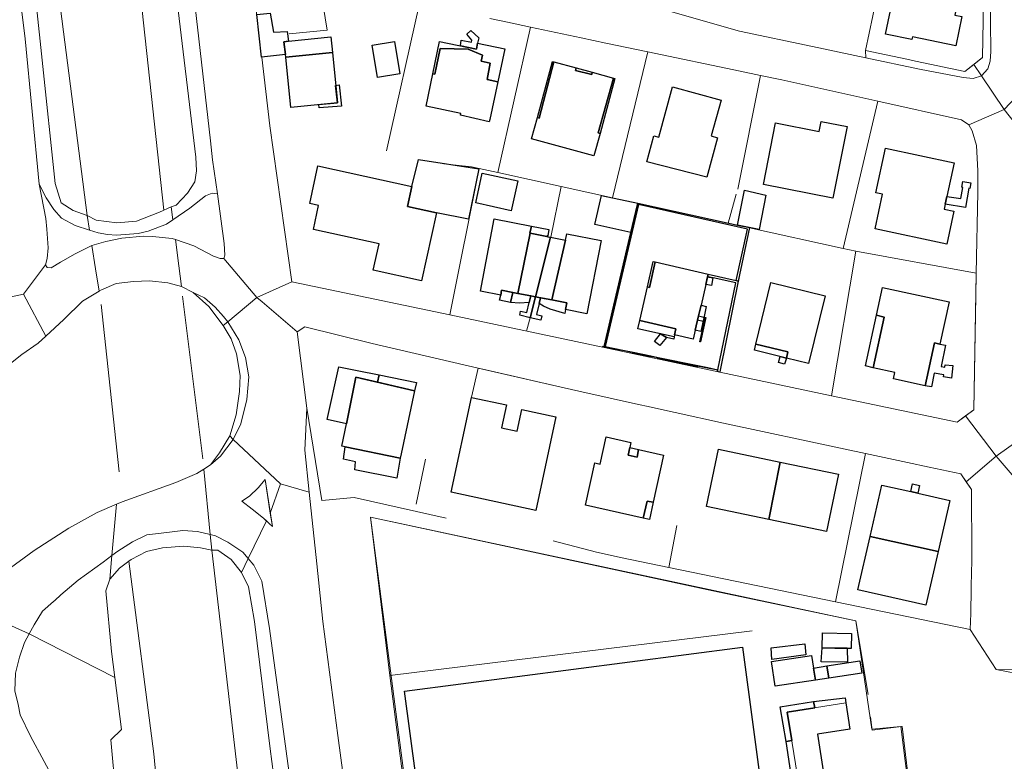
# Model space of a CAD drawing. Units: inches. Extents: x 2359029 to 2363856, y 4851543 to 4856414.
# Drawn here: x 2360319 to 2360492, y 4855064 to 4855195 of the extents above; entities that cross this region are included whole.
import ezdxf

# ---------------------------------------------------------------- set-up
doc = ezdxf.new("R2010")
doc.units = ezdxf.units.IN
doc.header["$MEASUREMENT"] = 0
doc.layers.add('carto_easy', color=7, linetype='Continuous')
doc.layers.add('l_base', color=253, linetype='Continuous', lineweight=9, true_color=0x828282)

# ---------------------------------------------------------------- blocks, each defined once
blk = doc.blocks.new('linee_base')
at = {"layer": 'l_base'}
for p, q in [((2360318.68, 4855251.29), (2360330.52, 4855160.13)), ((2360471.05, 4855207.85), (2360467.15, 4855189.09)), ((2360388.82, 4855197.36), (2360383.02, 4855171.5)), ((2360408.33, 4855193.21), (2360402.57, 4855167.67)), ((2360428.91, 4855188.87), (2360422.73, 4855163.24)), ((2360467.15, 4855189.09), (2360474.41, 4855187.57)), ((2360448.73, 4855184.72), (2360444.74, 4855164.78)), ((2360469.32, 4855180.2), (2360463.19, 4855154.36)), ((2360394.17, 4855142.68), (2360399.32, 4855168.39)), ((2360413.68, 4855165.23), (2360411.88, 4855156.31)), ((2360441.57, 4855132.65), (2360446.77, 4855157.96)), ((2360347.25, 4855145.98), (2360350.78, 4855117.41)), ((2360409.27, 4855145.86), (2360407.63, 4855139.83)), ((2360336.13, 4855115.11), (2360332.93, 4855144.52)), ((2360399.16, 4855133.35), (2360397.98, 4855128.22)), ((2360417.35, 4855129.17), (2360427.26, 4855126.98)), ((2360428.98, 4855126.59), (2360433.4, 4855125.61)), ((2360442.23, 4855123.68), (2360463.58, 4855119.11)), ((2360467.16, 4855118.34), (2360461.88, 4855092.31)), ((2360389.89, 4855117.36), (2360388.26, 4855109.44)), ((2360474.52, 4855116.77), (2360478.33, 4855115.95)), ((2360432.62, 4855098.34), (2360434.02, 4855105.74)), ((2360419.89, 4855101.05), (2360412.31, 4855103)), ((2360419.89, 4855101.05), (2360424.41, 4855100.03)), ((2360485.79, 4855099.11), (2360485.76, 4855097.8)), ((2360485.69, 4855094.63), (2360485.6, 4855090.25)), ((2360383.61, 4855079.37), (2360447.22, 4855087.25))]:
    blk.add_line(p, q, dxfattribs=at)
for points in [[(2360349.23, 4855198.91), (2360352.14, 4855173.28), (2360352.52, 4855169.92), (2360353.35, 4855163.92), (2360352.42, 4855164.04), (2360351.29, 4855163.61), (2360348.53, 4855161.41), (2360345.54, 4855159.39), (2360345.25, 4855161.68), (2360346.13, 4855161.97), (2360348.09, 4855164.09), (2360349.37, 4855166.08), (2360349.7, 4855168), (2360349.55, 4855170.36), (2360347.16, 4855190.36), (2360343.72, 4855219.17)], [(2360317.58, 4855230.36), (2360320.49, 4855207.4), (2360322.61, 4855187.4), (2360324.9, 4855165.77), (2360325.93, 4855162.36), (2360328.06, 4855161.02), (2360330.52, 4855160.13), (2360330.92, 4855157.57), (2360328.39, 4855158.36), (2360325.98, 4855159.7), (2360324.65, 4855161.17), (2360323.27, 4855163.26), (2360322.07, 4855165.63), (2360319.59, 4855191.15), (2360317.34, 4855209.53)], [(2360343.93, 4855161.06), (2360333.78, 4855254.95), (2360333.78, 4855254.95)], [(2360317.34, 4855209.53), (2360319.59, 4855191.15), (2360322.07, 4855165.63), (2360323.21, 4855159.63), (2360323.41, 4855157.77), (2360323.63, 4855154.46), (2360323.44, 4855152.61), (2360323.17, 4855151.47), (2360319.32, 4855146.32), (2360312.24, 4855144.79)], [(2360427.57, 4855197.48), (2360445.04, 4855192.53), (2360457.82, 4855189.79), (2360467.22, 4855187.81), (2360476.62, 4855185.84), (2360484.3, 4855184.35), (2360486.03, 4855184.22), (2360487.48, 4855184.67), (2360491.5, 4855178.73), (2360485.27, 4855176.06), (2360483.98, 4855176.95), (2360469.32, 4855180.2), (2360452.45, 4855183.94), (2360448.73, 4855184.72), (2360445.16, 4855185.47), (2360428.91, 4855188.87), (2360421.57, 4855190.4), (2360417.22, 4855191.31), (2360408.33, 4855193.21), (2360404.29, 4855194.07), (2360401.2, 4855194.73)], [(2360365.93, 4855192.06), (2360372.62, 4855192.67), (2360371.9, 4855197.04), (2360369.27, 4855201.49)], [(2360417.22, 4855191.31), (2360408.33, 4855193.21), (2360404.29, 4855194.07)], [(2360475.93, 4855187.25), (2360484.58, 4855185.45), (2360487.68, 4855187.88), (2360487.77, 4855194.31)], [(2360445.16, 4855185.47), (2360428.91, 4855188.87), (2360421.57, 4855190.4)], [(2360486.88, 4855168.01), (2360486.64, 4855172.41), (2360485.84, 4855175.02), (2360485.27, 4855176.06), (2360483.98, 4855176.95), (2360469.32, 4855180.2), (2360452.45, 4855183.94)], [(2360496.31, 4855172.59), (2360491.5, 4855178.73), (2360496.75, 4855184.33)], [(2360393.09, 4855169.22), (2360397.98, 4855168.68), (2360399.32, 4855168.39), (2360402.57, 4855167.67), (2360413.68, 4855165.23), (2360422.73, 4855163.24), (2360427.16, 4855162.27), (2360443.05, 4855158.78), (2360446.77, 4855157.96), (2360463.19, 4855154.36), (2360465.45, 4855153.86)], [(2360444.32, 4855163.45), (2360444.45, 4855163.86), (2360443.05, 4855158.78)], [(2360465.45, 4855153.86), (2360461.17, 4855128.5), (2360483.22, 4855123.84), (2360486.16, 4855126.05), (2360486.58, 4855149.98), (2360486.83, 4855164.23)], [(2360421.23, 4855136.95), (2360425.58, 4855155.53), (2360427.16, 4855162.27)], [(2360486.58, 4855149.98), (2360486.58, 4855150.04), (2360465.45, 4855153.86)], [(2360312.24, 4855144.79), (2360319.32, 4855146.32), (2360323.21, 4855138.95), (2360321.89, 4855137.75), (2360319.01, 4855135.75), (2360315.28, 4855132.74)], [(2360367.36, 4855139.72), (2360368.7, 4855140.6), (2360380.51, 4855137.68), (2360399.16, 4855133.35), (2360413.7, 4855129.98)], [(2360369.08, 4855126.32), (2360371.68, 4855110.1), (2360377.34, 4855110.61), (2360393.53, 4855107)], [(2360495.72, 4855111.31), (2360490.06, 4855117.86), (2360496.35, 4855122.32)], [(2360483.85, 4855114.77), (2360485.73, 4855112.02), (2360485.82, 4855100.44)], [(2360366.1, 4855061.34), (2360362.52, 4855087.63), (2360361.18, 4855095.92), (2360359.78, 4855098.73), (2360358.76, 4855099.92), (2360361.97, 4855106.52), (2360362.48, 4855106.02), (2360363, 4855105.55), (2360362.64, 4855107.89), (2360364.42, 4855113.05), (2360369.48, 4855111.58), (2360370.81, 4855098.97), (2360371.87, 4855088.84), (2360374.52, 4855068.84), (2360377.18, 4855048.84)], [(2360467.58, 4855076.07), (2360465.43, 4855088.96), (2360440.32, 4855094.27), (2360380.22, 4855107.16)], [(2360380.22, 4855107.16), (2360383.61, 4855079.37), (2360386.21, 4855059.37), (2360388.81, 4855039.37), (2360391.42, 4855019.37), (2360394.02, 4854999.37), (2360397.25, 4854974.52), (2360399.93, 4854954.52), (2360402.61, 4854934.52), (2360405.57, 4854912.48), (2360425.57, 4854914.97), (2360449.9, 4854918.01), (2360447.31, 4854938.01), (2360444.72, 4854958.01), (2360441.89, 4854979.89), (2360462.81, 4854982.54), (2360462.42, 4854985.86)], [(2360405.57, 4854912.48), (2360380.22, 4855107.16), (2360465.43, 4855088.96), (2360468.24, 4855069.98), (2360473.34, 4855070.43), (2360476.73, 4855043.48), (2360456.48, 4855040.68), (2360462.3, 4854995.42), (2360460.99, 4854995.28), (2360461.98, 4854985.81), (2360462.33, 4854985.85), (2360462.8, 4854982.54), (2360441.48, 4854979.52), (2360449.9, 4854918.01), (2360405.57, 4854912.48)], [(2360352.38, 4855101.38), (2360356.97, 4855062.11), (2360361.48, 4855022.98), (2360366.88, 4854983.34), (2360372.98, 4854934.34), (2360378.82, 4854884.62), (2360383.95, 4854838.22), (2360388.88, 4854792.33), (2360393.86, 4854750.04), (2360398.65, 4854713.88), (2360404.71, 4854674.64)], [(2360391.74, 4854650.67), (2360388.76, 4854671.8), (2360382.03, 4854717.89), (2360372.82, 4854782.95), (2360368.57, 4854832.98), (2360363.31, 4854880.07), (2360359.36, 4854912.31), (2360351.86, 4854973.61), (2360346.38, 4855021.27), (2360342.21, 4855065.65), (2360337.82, 4855099.47)], [(2360365.27, 4855046.5), (2360362.64, 4855066.5), (2360359.88, 4855088.89), (2360358.84, 4855094.95), (2360357.57, 4855097.48), (2360358.76, 4855099.92), (2360359.78, 4855098.73), (2360361.18, 4855095.92), (2360362.52, 4855087.63), (2360366.1, 4855061.34)], [(2360485.54, 4855087.44), (2360461.88, 4855092.31), (2360432.62, 4855098.34), (2360424.41, 4855100.03)], [(2360313.5, 4855089.73), (2360320.29, 4855086.67), (2360319.49, 4855085.18), (2360318.59, 4855082.6)], [(2360318.38, 4855074.26), (2360318.75, 4855072.49), (2360320.52, 4855068.71), (2360325.32, 4855059.84), (2360329.69, 4855050.82), (2360330.67, 4855048.49), (2360332.84, 4855043.3), (2360335.65, 4855036.47), (2360338.38, 4855028.14), (2360341.77, 4855003.03), (2360345.02, 4854974.09), (2360347.66, 4854950.23), (2360349.58, 4854935.49), (2360352.18, 4854915.49), (2360355.6, 4854887.7), (2360358.06, 4854867.7), (2360360.6, 4854843.43), (2360362.7, 4854823.43), (2360365.73, 4854794.17), (2360371.95, 4854740.79)], [(2360463.89, 4855084.14), (2360464.62, 4855084.13), (2360464.66, 4855086.77), (2360459.56, 4855086.86), (2360459.52, 4855084.22), (2360459.36, 4855081.8), (2360463.98, 4855081.71), (2360463.89, 4855084.14)], [(2360458.85, 4854984.93), (2360445.56, 4855084.38), (2360386.23, 4855076.62), (2360399.5, 4854977.36), (2360458.85, 4854984.93)], [(2360450.65, 4855081.82), (2360451.3, 4855077.5), (2360466.5, 4855079.79), (2360466.17, 4855081.93), (2360457.99, 4855080.69), (2360457.66, 4855082.89), (2360450.65, 4855081.82)], [(2360579.93, 4855063.64), (2360574.14, 4855064.45), (2360567.21, 4855065.75), (2360563.19, 4855066.51), (2360561.48, 4855066.93), (2360556.68, 4855068.11), (2360549.92, 4855069.63), (2360543.12, 4855071.41), (2360536.16, 4855072.9), (2360527.73, 4855074.71), (2360521.39, 4855075.93), (2360517.85, 4855076.55), (2360516.19, 4855076.91), (2360514.4, 4855077.46), (2360512.72, 4855077.99), (2360511.7, 4855078.21), (2360510.05, 4855078.42), (2360503.51, 4855079.64), (2360495.52, 4855080.37), (2360495.05, 4855080.42), (2360493.08, 4855080.36), (2360490.08, 4855080.43)], [(2360453.39, 4855072.95), (2360457.11, 4855049.7), (2360469.98, 4855051.76), (2360469.22, 4855056.51), (2360462.93, 4855055.51), (2360461.86, 4855062.2), (2360459.84, 4855061.88), (2360458.7, 4855069.07), (2360464.39, 4855069.97), (2360463.66, 4855074.57), (2360453.39, 4855072.95)], [(2360476.14, 4855048.82), (2360473.55, 4855070.44), (2360473.45, 4855070.43), (2360468.32, 4855069.81), (2360468.04, 4855072.11)]]:
    blk.add_lwpolyline(points, dxfattribs=at)
for points in [[(2360493.28, 4855243), (2360497.95, 4855238.45), (2360497.22, 4855238.16), (2360496.5, 4855237.05), (2360496.17, 4855234.06), (2360494.6, 4855210.87), (2360494.38, 4855193.48), (2360494.15, 4855186.88), (2360495.4, 4855186.31), (2360496.75, 4855184.33), (2360491.5, 4855178.73), (2360487.48, 4855184.67), (2360488.61, 4855185.9), (2360489.02, 4855187.22), (2360489.14, 4855188.95), (2360489.11, 4855194.11), (2360489.21, 4855213.63), (2360489.61, 4855237.04), (2360489.36, 4855239.17), (2360488.55, 4855240.49)], [(2360488.55, 4855240.49), (2360489.36, 4855239.17), (2360489.61, 4855237.04), (2360489.21, 4855213.63), (2360489.11, 4855194.11), (2360489.14, 4855188.95), (2360489.02, 4855187.22), (2360488.61, 4855185.9), (2360487.48, 4855184.67), (2360486.13, 4855186.67), (2360487.68, 4855187.88), (2360487.77, 4855194.31), (2360487.8, 4855195.95), (2360487.87, 4855201.44), (2360488.08, 4855216.09), (2360488.2, 4855224.61), (2360488.24, 4855227.06), (2360488.39, 4855237.45), (2360486.68, 4855239.5)], [(2360353.41, 4855209.13), (2360360.4, 4855202.22), (2360359.77, 4855201.14), (2360360.12, 4855196.61), (2360360.41, 4855194.14), (2360361.1, 4855187.96), (2360361.14, 4855187.96), (2360362.57, 4855175.86), (2360366.41, 4855148.5), (2360360.26, 4855145.75), (2360354.48, 4855152.61), (2360354.68, 4855153.2), (2360354.55, 4855155.21), (2360353.35, 4855163.92), (2360352.52, 4855169.92), (2360352.14, 4855173.28), (2360349.23, 4855198.91), (2360348.28, 4855207.47)], [(2360467.15, 4855189.09), (2360474.41, 4855187.57), (2360475.93, 4855187.25), (2360484.58, 4855185.45), (2360486.13, 4855186.67), (2360487.48, 4855184.67), (2360486.03, 4855184.22), (2360484.3, 4855184.35), (2360476.62, 4855185.84), (2360467.22, 4855187.81)], [(2360491.5, 4855178.73), (2360496.31, 4855172.59), (2360494.54, 4855171.18), (2360494.29, 4855152.14), (2360494.25, 4855148.66), (2360494.28, 4855146.36), (2360494.49, 4855128.74), (2360494.54, 4855124.48), (2360496.35, 4855122.32), (2360490.06, 4855117.86), (2360484.69, 4855124.95), (2360486.16, 4855126.05), (2360486.51, 4855146.05), (2360486.58, 4855149.98), (2360486.83, 4855164.23), (2360486.88, 4855168.01), (2360486.64, 4855172.41), (2360485.84, 4855175.02), (2360485.27, 4855176.06)], [(2360345.25, 4855161.68), (2360345.54, 4855159.39), (2360344.4, 4855158.62), (2360341.22, 4855157.42), (2360339.45, 4855157.01), (2360335.66, 4855156.69), (2360334.04, 4855156.83), (2360332.45, 4855157.08), (2360330.92, 4855157.57), (2360330.52, 4855160.13), (2360332.07, 4855159.34), (2360335.7, 4855158.84), (2360339.14, 4855159.14), (2360343.21, 4855160.72)], [(2360331.33, 4855154.89), (2360333.75, 4855155.55), (2360336.56, 4855156.16), (2360340.36, 4855156.51), (2360341.95, 4855156.44), (2360342.56, 4855156.42), (2360345.4, 4855156.09), (2360345.99, 4855155.9), (2360346.57, 4855151.33), (2360347.03, 4855147.69), (2360344.64, 4855148.33), (2360341.42, 4855148.65), (2360338.6, 4855148.53), (2360335.61, 4855148.21), (2360332.98, 4855147.07), (2360332.57, 4855146.83), (2360331.96, 4855150.79)], [(2360345.99, 4855155.9), (2360349.24, 4855154.84), (2360352.67, 4855153.01), (2360353.86, 4855152.61), (2360354.48, 4855152.61), (2360360.26, 4855145.75), (2360355.19, 4855141.5), (2360354.41, 4855142.39), (2360352.95, 4855144.03), (2360351.11, 4855145.68), (2360349.08, 4855146.61), (2360347.03, 4855147.69), (2360346.57, 4855151.33)], [(2360331.33, 4855154.89), (2360331.96, 4855150.79), (2360332.57, 4855146.83), (2360329.7, 4855145.08), (2360326.42, 4855141.89), (2360323.21, 4855138.95), (2360319.32, 4855146.32), (2360323.17, 4855151.47), (2360323.49, 4855151.02), (2360324.18, 4855150.96), (2360325.83, 4855151.95), (2360328.36, 4855153.43)], [(2360366.41, 4855148.5), (2360394.17, 4855142.68), (2360421.23, 4855136.95), (2360441.57, 4855132.65), (2360461.17, 4855128.5), (2360483.22, 4855123.84), (2360484.69, 4855124.95), (2360490.06, 4855117.86), (2360484.79, 4855113.39), (2360483.85, 4855114.77), (2360478.33, 4855115.95), (2360474.52, 4855116.77), (2360467.16, 4855118.34), (2360463.58, 4855119.11), (2360442.23, 4855123.68), (2360433.73, 4855125.54), (2360433.4, 4855125.61), (2360428.98, 4855126.59), (2360427.26, 4855126.98), (2360417.35, 4855129.17), (2360413.7, 4855129.98), (2360400.51, 4855133.04), (2360399.16, 4855133.35), (2360380.51, 4855137.68), (2360368.7, 4855140.6), (2360367.36, 4855139.72), (2360361.19, 4855144.96), (2360360.26, 4855145.75)], [(2360349.08, 4855146.61), (2360351.11, 4855145.68), (2360352.95, 4855144.03), (2360354.41, 4855142.39), (2360355.19, 4855141.5), (2360354.39, 4855140.83), (2360351.87, 4855144.16)], [(2360360.26, 4855145.75), (2360361.19, 4855144.96), (2360367.36, 4855139.72), (2360369.08, 4855126.32), (2360368.71, 4855118.97), (2360369.48, 4855111.58), (2360364.42, 4855113.05), (2360356.1, 4855120.82), (2360357.45, 4855123.54), (2360358.54, 4855127.81), (2360358.86, 4855131.82), (2360358.31, 4855135.22), (2360357.14, 4855138.33), (2360355.19, 4855141.5)], [(2360355.19, 4855141.5), (2360357.14, 4855138.33), (2360358.31, 4855135.22), (2360358.86, 4855131.82), (2360358.54, 4855127.81), (2360357.45, 4855123.54), (2360356.1, 4855120.82), (2360355.55, 4855121.48), (2360356.66, 4855125.14), (2360357.21, 4855129.24), (2360357.33, 4855132.03), (2360356.72, 4855135.83), (2360355.78, 4855138.48), (2360354.39, 4855140.83)], [(2360355.55, 4855121.48), (2360356.1, 4855120.82), (2360353.88, 4855117.87), (2360352.13, 4855116.34), (2360353.75, 4855118.5)], [(2360356.1, 4855120.82), (2360364.42, 4855113.05), (2360362.64, 4855107.89), (2360361.73, 4855113.8), (2360360.53, 4855112.32), (2360358.97, 4855110.87), (2360357.65, 4855110), (2360359.46, 4855108.6), (2360361.45, 4855107.03), (2360361.97, 4855106.52), (2360358.76, 4855099.92), (2360357.81, 4855101.02), (2360355.2, 4855102.77), (2360353, 4855103.91), (2360352.11, 4855104.12), (2360350.96, 4855115.6), (2360352.13, 4855116.34), (2360353.88, 4855117.87)], [(2360490.06, 4855117.86), (2360495.72, 4855111.31), (2360494.38, 4855110.41), (2360494, 4855085.85), (2360493.27, 4855084.42), (2360494.58, 4855081.47), (2360495.51, 4855079.37), (2360490.08, 4855080.43), (2360485.54, 4855087.44), (2360485.6, 4855090.25), (2360485.69, 4855094.63), (2360485.76, 4855097.8), (2360485.79, 4855099.11), (2360485.82, 4855100.44), (2360485.73, 4855112.02), (2360484.79, 4855113.39)], [(2360350.96, 4855115.6), (2360352.11, 4855104.12), (2360349.84, 4855104.66), (2360347.27, 4855104.86), (2360344.48, 4855104.49), (2360340.97, 4855104.07), (2360338.47, 4855102.85), (2360335.85, 4855101.22), (2360334.83, 4855100.44), (2360335.63, 4855109.48), (2360336.61, 4855109.9), (2360346.07, 4855113.28), (2360349.73, 4855114.83)], [(2360363, 4855105.55), (2360362.48, 4855106.02), (2360361.45, 4855107.03), (2360359.46, 4855108.6), (2360357.65, 4855110), (2360358.97, 4855110.87), (2360360.53, 4855112.32), (2360361.73, 4855113.8)], [(2360335.63, 4855109.48), (2360334.83, 4855100.44), (2360333.31, 4855099.27), (2360328.89, 4855096.11), (2360325.87, 4855093.52), (2360324.79, 4855092.55), (2360324.6, 4855092.39), (2360322.64, 4855090.65), (2360321.17, 4855088.29), (2360320.29, 4855086.67), (2360313.5, 4855089.73), (2360310.55, 4855092.97), (2360315.11, 4855096.78), (2360316.18, 4855097.64), (2360321.2, 4855101.34), (2360327.29, 4855105.23), (2360332.23, 4855108)], [(2360334.83, 4855100.44), (2360335.85, 4855101.22), (2360338.47, 4855102.85), (2360340.97, 4855104.07), (2360344.48, 4855104.49), (2360347.27, 4855104.86), (2360349.84, 4855104.66), (2360352.11, 4855104.12), (2360352.38, 4855101.38), (2360350.36, 4855101.79), (2360347.47, 4855102.07), (2360343.71, 4855101.81), (2360340.92, 4855101.16), (2360338.21, 4855099.75), (2360337.82, 4855099.47), (2360336.17, 4855098.23), (2360334.47, 4855096.32)], [(2360352.11, 4855104.12), (2360353, 4855103.91), (2360355.2, 4855102.77), (2360357.81, 4855101.02), (2360358.76, 4855099.92), (2360357.57, 4855097.48), (2360355.8, 4855099.73), (2360353.43, 4855101.4), (2360352.38, 4855101.38)], [(2360334.83, 4855100.44), (2360334.47, 4855096.32), (2360333.79, 4855094.27), (2360334.78, 4855083.57), (2360335.35, 4855079.05), (2360320.29, 4855086.67), (2360321.17, 4855088.29), (2360322.64, 4855090.65), (2360324.6, 4855092.39), (2360324.79, 4855092.55), (2360325.87, 4855093.52), (2360328.89, 4855096.11), (2360333.31, 4855099.27)], [(2360320.29, 4855086.67), (2360335.35, 4855079.05), (2360336.51, 4855069.9), (2360334.64, 4855068.09), (2360336.4, 4855048.89), (2360338.16, 4855029.77), (2360338.38, 4855028.14), (2360335.65, 4855036.47), (2360332.84, 4855043.3), (2360330.67, 4855048.49), (2360329.69, 4855050.82), (2360325.32, 4855059.84), (2360320.52, 4855068.71), (2360318.75, 4855072.49), (2360318.38, 4855074.26), (2360317.81, 4855076.7), (2360317.91, 4855079.79), (2360318.59, 4855082.6), (2360319.49, 4855085.18)], [(2360458.85, 4854984.93), (2360399.5, 4854977.36), (2360386.23, 4855076.62), (2360445.56, 4855084.38)], [(2360459.52, 4855084.22), (2360463.89, 4855084.15), (2360463.89, 4855084.14)]]:
    blk.add_lwpolyline(points, close=True, dxfattribs=at)
blk = doc.blocks.new('CTN_blocco')
at = {"layer": 'carto_easy'}
for points in [[(2360473.08, 4855203.69), (2360482.49, 4855201.56), (2360484.05, 4855201.23), (2360482.8, 4855195.32), (2360484.04, 4855195.07), (2360482.97, 4855189.93), (2360475.38, 4855191.52), (2360475.28, 4855191.02), (2360470.66, 4855191.96)], [(2360361.1, 4855187.96), (2360360.27, 4855195.43), (2360362.63, 4855195.64), (2360363.18, 4855192.34), (2360365.6, 4855192.47), (2360365.81, 4855190.73), (2360365.04, 4855190.65), (2360365.3, 4855188.41)], [(2360396.14, 4855190.95), (2360397.99, 4855190.59), (2360398.04, 4855190.95), (2360397.17, 4855191.98), (2360397.82, 4855192.63), (2360399.24, 4855191.34), (2360399.04, 4855190.39), (2360398.83, 4855189.35), (2360396.01, 4855189.93)], [(2360365.36, 4855187.95), (2360365.3, 4855188.41), (2360365.04, 4855190.65), (2360365.81, 4855190.73), (2360373.27, 4855191.51), (2360373.54, 4855188.77)], [(2360381.49, 4855184.39), (2360380.55, 4855190.05), (2360384.42, 4855190.69), (2360385.36, 4855185.03)], [(2360402.58, 4855183.61), (2360400.69, 4855184.01), (2360401.22, 4855186.91), (2360399.69, 4855187.25), (2360399.92, 4855188.29), (2360397.4, 4855189.32), (2360392.44, 4855189.48), (2360391.55, 4855184.95), (2360391.18, 4855185), (2360392.37, 4855190.68), (2360398.83, 4855189.35), (2360399.04, 4855190.39), (2360403.79, 4855189.4)], [(2360365.36, 4855187.95), (2360373.54, 4855188.77), (2360374.43, 4855179.95), (2360366.25, 4855179.13)], [(2360402.58, 4855183.61), (2360401.2, 4855177), (2360401.09, 4855176.61), (2360396.03, 4855177.73), (2360396.1, 4855178.06), (2360390, 4855179.33), (2360391.18, 4855185), (2360391.55, 4855184.95), (2360392.44, 4855189.48), (2360397.4, 4855189.32), (2360399.92, 4855188.29), (2360399.69, 4855187.25), (2360401.22, 4855186.91), (2360400.69, 4855184.01)], [(2360422.88, 4855184.27), (2360420.19, 4855174.63), (2360420.53, 4855174.55), (2360419.47, 4855170.63), (2360408.52, 4855173.6), (2360409.54, 4855177.34), (2360409.86, 4855177.25), (2360412.43, 4855187.11), (2360416.33, 4855186.05), (2360416.23, 4855185.62), (2360419.07, 4855184.91), (2360419.17, 4855185.28)], [(2360412.43, 4855187.11), (2360409.86, 4855177.25), (2360409.54, 4855177.34), (2360412.21, 4855187.17)], [(2360419.17, 4855185.28), (2360419.07, 4855184.91), (2360416.23, 4855185.62), (2360416.33, 4855186.05)], [(2360420.53, 4855174.55), (2360420.19, 4855174.63), (2360422.88, 4855184.27), (2360423.15, 4855184.2)], [(2360371.15, 4855179.62), (2360374.43, 4855179.95), (2360374.08, 4855182.94), (2360374.73, 4855183.07), (2360375.12, 4855179.36), (2360371.2, 4855179.02)], [(2360428.77, 4855169.57), (2360430, 4855174.12), (2360430.85, 4855173.89), (2360433.24, 4855182.71), (2360441.77, 4855180.4), (2360440.06, 4855174.1), (2360441.18, 4855173.8), (2360439.3, 4855166.88)], [(2360461.4, 4855163.18), (2360449.21, 4855165.6), (2360451.36, 4855176.4), (2360459.02, 4855174.87), (2360459.37, 4855176.65), (2360463.91, 4855175.74)], [(2360481.42, 4855163.48), (2360481.13, 4855162.14), (2360480.94, 4855161.24), (2360482.63, 4855160.88), (2360481.4, 4855155.11), (2360468.82, 4855157.79), (2360470.13, 4855163.89), (2360468.97, 4855164.14), (2360470.63, 4855171.96), (2360482.68, 4855169.38)], [(2360388.65, 4855169.96), (2360399.23, 4855168.31), (2360397.42, 4855159.52), (2360391.82, 4855160.6), (2360386.71, 4855161.72), (2360387.49, 4855165.25)], [(2360370.99, 4855168.87), (2360387.49, 4855165.25), (2360386.71, 4855161.72), (2360391.82, 4855160.6), (2360389.21, 4855148.68), (2360380.72, 4855150.54), (2360381.73, 4855155.15), (2360370.2, 4855157.66), (2360371.13, 4855161.89), (2360369.56, 4855162.23)], [(2360399.86, 4855167.56), (2360406.08, 4855166.2), (2360404.91, 4855160.98), (2360398.71, 4855162.38)], [(2360444.66, 4855158.44), (2360445.88, 4855164.58), (2360449.63, 4855163.72), (2360448.45, 4855157.69)], [(2360481.13, 4855162.14), (2360481.42, 4855163.48), (2360483.89, 4855163.1), (2360484.24, 4855165.05), (2360484.04, 4855165.1), (2360484.23, 4855166.11), (2360485.62, 4855165.85), (2360485.44, 4855164.86), (2360485.25, 4855164.92), (2360484.7, 4855161.54)], [(2360420.79, 4855163.66), (2360427.15, 4855162.28), (2360427.11, 4855162.1), (2360425.96, 4855157.17), (2360419.61, 4855158.56)], [(2360421.46, 4855137.12), (2360421.45, 4855137.05), (2360421.43, 4855136.94), (2360421.23, 4855136.98), (2360420.99, 4855137.03), (2360421.01, 4855137.21), (2360421.27, 4855137.17), (2360425.96, 4855157.17), (2360427.11, 4855162.1), (2360427.15, 4855162.28), (2360442.84, 4855158.85), (2360443.16, 4855158.78), (2360444.66, 4855158.44), (2360446.79, 4855158.02), (2360444.8, 4855148.62), (2360444.44, 4855148.71), (2360446.44, 4855157.74), (2360427.29, 4855162.07)], [(2360399.53, 4855146.85), (2360401.96, 4855159.57), (2360408.47, 4855158.28), (2360408.22, 4855157.03), (2360408.29, 4855157.02), (2360406.08, 4855146.47), (2360405.22, 4855146.63), (2360403.25, 4855147.01), (2360403.09, 4855146.17)], [(2360411.24, 4855156.58), (2360411.22, 4855156.44), (2360408.29, 4855157.02), (2360408.22, 4855157.03), (2360408.47, 4855158.28), (2360411.54, 4855157.67), (2360411.34, 4855156.57)], [(2360411.31, 4855156.42), (2360411.82, 4855156.32), (2360409.21, 4855145.87), (2360408.89, 4855145.93), (2360408.38, 4855146.03), (2360406.08, 4855146.47), (2360408.29, 4855157.02), (2360411.22, 4855156.44), (2360411.24, 4855156.58), (2360411.34, 4855156.57)], [(2360411.82, 4855156.32), (2360414.49, 4855155.8), (2360412.05, 4855145.32), (2360409.76, 4855145.76), (2360409.21, 4855145.87)], [(2360412.05, 4855145.32), (2360414.49, 4855155.8), (2360414.7, 4855156.91), (2360420.73, 4855155.73), (2360418.23, 4855142.87), (2360414.45, 4855143.61), (2360414.68, 4855144.82)], [(2360428.84, 4855147.6), (2360429.23, 4855147.5), (2360430.22, 4855151.99), (2360439.5, 4855149.87), (2360439.08, 4855148.04), (2360438.26, 4855144.4), (2360437.83, 4855142.51), (2360437.66, 4855141.77), (2360437.26, 4855140.03), (2360436.9, 4855138.44), (2360433.61, 4855139.19), (2360433.85, 4855140.27), (2360427.5, 4855141.71)], [(2360430.22, 4855151.99), (2360429.23, 4855147.5), (2360428.84, 4855147.6), (2360429.85, 4855152.07)], [(2360439.08, 4855148.04), (2360439.39, 4855149.39), (2360440.34, 4855149.18), (2360440.08, 4855147.86)], [(2360444.44, 4855148.71), (2360444.8, 4855148.62), (2360441.62, 4855132.96), (2360441.56, 4855132.66), (2360441.16, 4855132.75), (2360441.18, 4855132.85), (2360441.21, 4855132.99), (2360441.22, 4855133.06), (2360444.37, 4855148.3), (2360440.37, 4855149.18), (2360439.39, 4855149.39), (2360439.5, 4855149.87)], [(2360453.25, 4855135.11), (2360453.51, 4855136.2), (2360447.89, 4855137.53), (2360450.52, 4855148.37), (2360460.04, 4855146.06), (2360457.15, 4855134.16)], [(2360468.51, 4855133.42), (2360470.41, 4855142.31), (2360469.08, 4855142.66), (2360470.14, 4855147.5), (2360481.82, 4855144.96), (2360480.21, 4855137.56), (2360479.26, 4855137.77), (2360477.62, 4855130.26), (2360472.06, 4855131.47), (2360472.31, 4855132.59)], [(2360405.22, 4855146.63), (2360404.84, 4855144.87), (2360402.9, 4855145.3), (2360403.09, 4855146.17), (2360403.25, 4855147.01)], [(2360408.09, 4855144.88), (2360406.4, 4855144.76), (2360404.84, 4855144.87), (2360405.22, 4855146.63), (2360406.08, 4855146.47), (2360408.38, 4855146.03)], [(2360408.38, 4855146.03), (2360409.21, 4855145.87), (2360408.26, 4855142.2), (2360406.43, 4855142.62), (2360406.57, 4855143.36), (2360407.67, 4855143.12), (2360408.09, 4855144.88)], [(2360410.09, 4855145.7), (2360409.85, 4855144.69), (2360409.39, 4855142.75), (2360410.29, 4855142.52), (2360410.14, 4855141.75), (2360408.26, 4855142.2), (2360409.21, 4855145.87)], [(2360409.85, 4855144.69), (2360410.09, 4855145.7), (2360412.05, 4855145.32), (2360414.68, 4855144.82), (2360414.45, 4855143.61), (2360414.33, 4855142.94), (2360411.79, 4855143.67), (2360410.6, 4855144.24)], [(2360437.66, 4855141.77), (2360438.26, 4855144.4), (2360439.19, 4855144.17), (2360438.62, 4855141.56)], [(2360438.78, 4855142.29), (2360438.75, 4855142.19), (2360438.2, 4855139.79), (2360437.26, 4855140.03), (2360437.83, 4855142.51)], [(2360438.04, 4855137.96), (2360438.98, 4855142.14), (2360438.75, 4855142.19), (2360438.78, 4855142.29), (2360439.09, 4855142.21), (2360438.15, 4855137.95)], [(2360468.51, 4855133.42), (2360467.12, 4855133.72), (2360469.08, 4855142.66), (2360470.41, 4855142.31)], [(2360427.19, 4855140.27), (2360427.5, 4855141.71), (2360433.85, 4855140.27), (2360433.61, 4855139.19), (2360433.47, 4855138.44), (2360432.21, 4855138.71), (2360431.15, 4855139.37)], [(2360427.19, 4855140.27), (2360427.5, 4855141.71), (2360433.85, 4855140.27), (2360433.61, 4855139.19), (2360433.55, 4855138.83)], [(2360431.02, 4855137.29), (2360430.07, 4855138.02), (2360431.15, 4855139.37), (2360432.21, 4855138.71)], [(2360423.15, 4855136.77), (2360423.13, 4855136.7), (2360421.45, 4855137.05), (2360421.46, 4855137.12)], [(2360453.25, 4855135.11), (2360447.63, 4855136.47), (2360447.89, 4855137.53), (2360453.51, 4855136.2)], [(2360478.75, 4855130.08), (2360477.62, 4855130.26), (2360479.26, 4855137.77), (2360480.21, 4855137.56), (2360481.16, 4855137.39), (2360480.4, 4855133.65), (2360481.06, 4855133.51), (2360481.14, 4855133.91), (2360482.45, 4855133.78), (2360482.25, 4855131.6), (2360480.83, 4855131.8), (2360480.89, 4855132.14), (2360479.21, 4855132.44)], [(2360423.13, 4855136.7), (2360423.15, 4855136.77), (2360424.82, 4855136.43), (2360424.8, 4855136.36)], [(2360424.8, 4855136.36), (2360424.82, 4855136.43), (2360426.36, 4855136.12), (2360426.34, 4855136.04)], [(2360429.43, 4855135.49), (2360429.41, 4855135.41), (2360429.38, 4855135.29), (2360426.31, 4855135.93), (2360426.34, 4855136.04), (2360426.36, 4855136.12)], [(2360430.71, 4855135.23), (2360430.7, 4855135.15), (2360429.41, 4855135.41), (2360429.43, 4855135.49)], [(2360436.36, 4855133.85), (2360436.39, 4855133.99), (2360435.55, 4855134.17), (2360435.52, 4855134.02), (2360430.67, 4855135.03), (2360430.7, 4855135.15), (2360430.71, 4855135.23), (2360437.68, 4855133.79), (2360437.66, 4855133.7), (2360437.64, 4855133.58)], [(2360453.25, 4855135.11), (2360452.91, 4855134.03), (2360451.85, 4855134.35), (2360452.17, 4855135.37)], [(2360372.65, 4855124.34), (2360374.66, 4855133.6), (2360377.89, 4855132.94), (2360381.74, 4855132.16), (2360381.45, 4855130.86), (2360377.64, 4855131.73), (2360376, 4855123.58)], [(2360436.36, 4855133.85), (2360435.52, 4855134.02), (2360435.55, 4855134.17), (2360436.39, 4855133.99)], [(2360439.43, 4855133.43), (2360439.41, 4855133.35), (2360437.66, 4855133.7), (2360437.68, 4855133.79)], [(2360439.41, 4855133.35), (2360439.43, 4855133.43), (2360441.22, 4855133.06), (2360441.21, 4855132.99)], [(2360375.21, 4855119.65), (2360376, 4855123.58), (2360377.64, 4855131.73), (2360387.98, 4855129.36), (2360385.62, 4855118.29), (2360385.46, 4855117.54), (2360375.81, 4855119.53)], [(2360381.45, 4855130.86), (2360381.74, 4855132.16), (2360388.29, 4855130.83), (2360387.98, 4855129.36)], [(2360409.27, 4855108.37), (2360394.41, 4855111.55), (2360397.98, 4855128.21), (2360404.12, 4855126.9), (2360403.25, 4855122.84), (2360406, 4855122.25), (2360406.82, 4855126.1), (2360412.79, 4855124.82)], [(2360429.86, 4855109.8), (2360428.78, 4855109.99), (2360428.1, 4855107.02), (2360417.96, 4855109.28), (2360419.62, 4855116.71), (2360420.54, 4855116.51), (2360421.62, 4855121.29), (2360425.95, 4855120.31), (2360425.74, 4855119.39), (2360425.48, 4855118.04), (2360427.06, 4855117.74), (2360427.3, 4855119.04), (2360431.7, 4855118.07)], [(2360375.48, 4855117.35), (2360375.81, 4855119.53), (2360385.46, 4855117.54), (2360384.88, 4855114.01), (2360377.48, 4855115.5), (2360377.61, 4855116.88)], [(2360427.3, 4855119.04), (2360427.06, 4855117.74), (2360425.48, 4855118.04), (2360425.74, 4855119.39)], [(2360439.25, 4855109.07), (2360441.34, 4855119.09), (2360452.16, 4855116.83), (2360450.16, 4855106.78)], [(2360450.16, 4855106.78), (2360452.16, 4855116.83), (2360462.37, 4855114.7), (2360460.28, 4855104.66)], [(2360475.08, 4855111.66), (2360476.32, 4855111.38), (2360481.92, 4855110.1), (2360479.88, 4855101.17), (2360467.94, 4855103.79), (2360469.99, 4855112.82)], [(2360476.32, 4855111.38), (2360475.08, 4855111.66), (2360475.36, 4855113.02), (2360476.62, 4855112.75)], [(2360429.86, 4855109.8), (2360429.19, 4855106.78), (2360428.1, 4855107.02), (2360428.78, 4855109.99)], [(2360465.81, 4855094.44), (2360467.94, 4855103.79), (2360479.88, 4855101.17), (2360477.73, 4855091.73)], [(2360459.56, 4855086.86), (2360464.66, 4855086.77), (2360464.62, 4855084.13), (2360463.89, 4855084.14), (2360463.89, 4855084.15), (2360459.52, 4855084.22)], [(2360458.85, 4854984.93), (2360399.5, 4854977.36), (2360386.23, 4855076.62), (2360445.56, 4855084.38)], [(2360450.57, 4855084.21), (2360456.49, 4855084.92), (2360456.69, 4855083), (2360450.7, 4855082.2)], [(2360459.52, 4855084.22), (2360463.89, 4855084.14), (2360463.98, 4855081.71), (2360459.36, 4855081.8)], [(2360450.65, 4855081.82), (2360457.66, 4855082.89), (2360457.99, 4855080.69), (2360458.36, 4855078.56), (2360451.3, 4855077.5)], [(2360460.35, 4855081.05), (2360466.17, 4855081.93), (2360466.5, 4855079.79), (2360460.69, 4855078.91)], [(2360457.99, 4855080.69), (2360460.35, 4855081.05), (2360460.69, 4855078.91), (2360458.36, 4855078.56)], [(2360453.39, 4855072.95), (2360454.19, 4855067.97), (2360453.19, 4855067.79), (2360452.13, 4855073.9), (2360458.01, 4855074.8), (2360458.25, 4855073.72)], [(2360453.39, 4855072.95), (2360458.25, 4855073.72), (2360458.01, 4855074.8), (2360463.57, 4855075.47), (2360463.66, 4855074.57), (2360464.39, 4855069.97), (2360458.7, 4855069.07), (2360459.84, 4855061.88), (2360461.86, 4855062.2), (2360462.93, 4855055.51), (2360469.22, 4855056.51), (2360469.98, 4855051.76), (2360470.18, 4855050.29), (2360462.28, 4855049.17), (2360462.17, 4855050.51), (2360457.11, 4855049.7), (2360456.23, 4855055.18), (2360455.15, 4855055), (2360453.19, 4855067.79), (2360454.19, 4855067.97)]]:
    blk.add_lwpolyline(points, close=True, dxfattribs=at)

msp = doc.modelspace()

# ---------------------------------------------------------------- block references
for name in ['linee_base', 'CTN_blocco']:
    msp.add_blockref(name, (0, 0))

doc.saveas('drawing.dxf')
